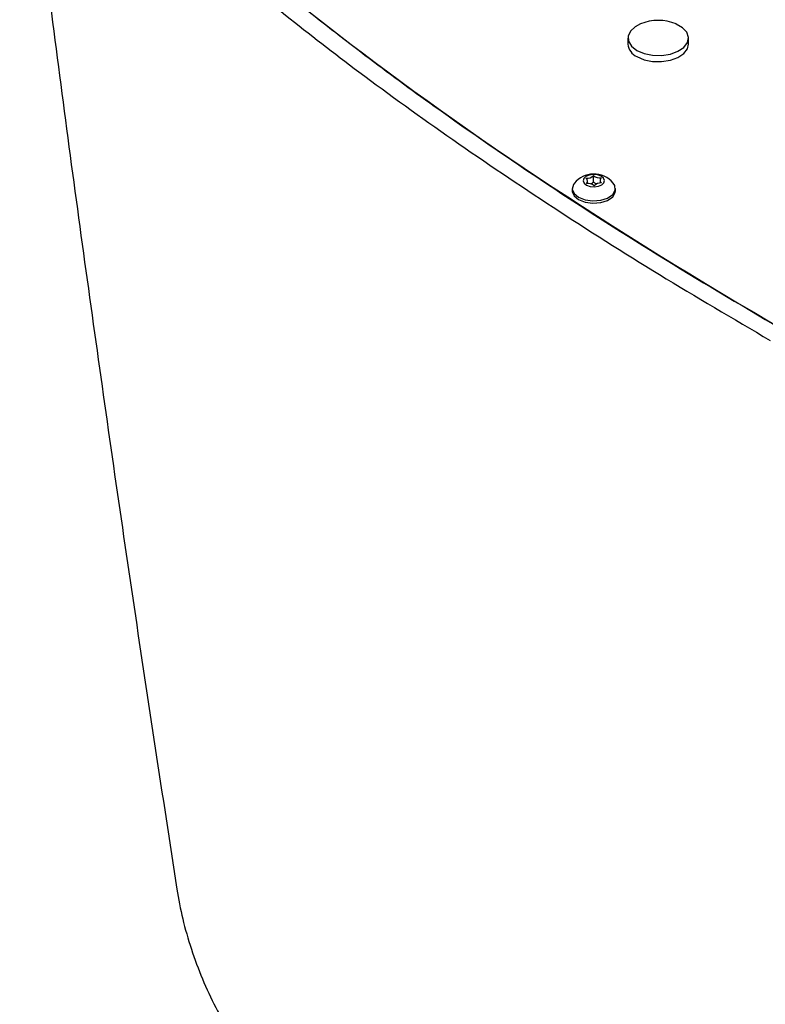
# Model space of a CAD drawing. Extents: x 0 to 414, y 0 to 297.
# Drawn here: x 332 to 351, y 222 to 248 of the extents above; entities that cross this region are included whole.
import ezdxf

# ---------------------------------------------------------------- set-up
doc = ezdxf.new("R2010")
doc.units = 0
doc.layers.get('0').update_dxf_attribs({"linetype": 'CONTINUOUS'})

msp = doc.modelspace()

# ---------------------------------------------------------------- linework, layer by layer
at = {"color": 7, "linetype": 'CONTINUOUS'}
for p, q in [((347.823679, 247.378896), (347.823679, 247.215588)), ((349.423679, 247.215588), (349.423679, 247.378896)), ((346.910668, 243.578818), (346.910668, 243.742126)), ((346.75448, 243.537228), (346.75448, 243.59863)), ((347.088177, 243.619269), (347.088177, 243.545367)), ((346.351327, 243.401549), (346.351327, 243.339492)), ((347.491327, 243.339492), (347.491327, 243.401549))]:
    msp.add_line(p, q, dxfattribs=at)
at = {"color": 7, "linetype": 'CONTINUOUS', "flags": 128}
for points in [[(348.154639, 247.753023), (348.017302, 247.680142), (347.890429, 247.563579), (347.828709, 247.430605), (347.837625, 247.293037), (347.916387, 247.163097), (348.057994, 247.052333)], [(348.057994, 247.052333), (348.249863, 246.970586), (348.47495, 246.925117), (348.713251, 246.91997), (348.943592, 246.9556), (349.145508, 247.028843), (349.301059, 247.133188), (349.396418, 247.259367), (349.423119, 247.396165), (349.378785, 247.53143), (349.267357, 247.65314), (349.098734, 247.750484), (349.092717, 247.753023)], [(348.057994, 246.889025), (348.249863, 246.807277), (348.47495, 246.761809), (348.713251, 246.756662), (348.943592, 246.792292), (349.145508, 246.865535), (349.301059, 246.969879), (349.396418, 247.096058), (349.423679, 247.215588)], [(346.63663, 243.601356), (346.663337, 243.539039), (346.72932, 243.487366), (346.824533, 243.454202), (346.934484, 243.444598), (347.042429, 243.460016), (347.131941, 243.498106), (347.189387, 243.553071), (347.206024, 243.616544), (347.179317, 243.678861), (347.113335, 243.730535), (347.018121, 243.763698), (346.908173, 243.773301), (346.800226, 243.757885), (346.710714, 243.719794), (346.653267, 243.664829), (346.63663, 243.601356)], [(346.408755, 243.545489), (346.38088, 243.506127), (346.351935, 243.38636)], [(346.351935, 243.38636), (346.399889, 243.268644), (346.518267, 243.168878), (346.691079, 243.100536), (346.894989, 243.072847), (347.102456, 243.08955), (347.285461, 243.148391), (347.419286, 243.241422), (347.485859, 243.35608), (347.47619, 243.476878), (347.4339, 243.545488)], [(346.351327, 243.339492), (346.351935, 243.324303), (346.399889, 243.206587), (346.518267, 243.106821), (346.691079, 243.038479), (346.894989, 243.01079), (347.102456, 243.027493), (347.285461, 243.086334), (347.419286, 243.179365), (347.485859, 243.294023), (347.491327, 243.339492)]]:
    msp.add_lwpolyline(points, dxfattribs=at)
at = {"color": 7, "linetype": 'CONTINUOUS'}
for centre, radius, start, end in [((348.623679, 246.630401), 1.216667, 67.3244971, 112.6755029), ((348.214367, 247.24857), 0.392078, 184.8254019, 246.4949075), ((346.921327, 243.113575), 0.670283, 91.5280388, 139.8811804), ((346.729976, 243.931844), 0.261998, 266.988291, 313.6041315), ((346.921327, 243.113575), 0.670283, 40.1188196, 91.5280388), ((347.089563, 243.967102), 0.287432, 231.509242, 275.2340689), ((346.667946, 243.59933), 0.085751, 313.4056759, 55.747168), ((346.753093, 243.250802), 0.287429, 51.5085375, 95.2344721), ((346.805254, 243.667645), 0.137849, 308.5054375, 319.8809645), ((346.921327, 243.216177), 0.344923, 88.0247881, 95.0313347), ((347.02186, 243.695558), 0.16122, 226.3943144, 236.6442361), ((347.112675, 243.286074), 0.261979, 86.9872827, 133.6061744), ((347.174709, 243.61857), 0.085751, 133.4061555, 235.7466883)]:
    msp.add_arc(centre, radius, start, end, dxfattribs=at)
msp.add_ellipse((360.493618, 244.526913), major_axis=(29.700292, -15.618651), ratio=0.249947861, start_param=3.607919332, end_param=4.555889074, dxfattribs=at)
for points, knots in [([(331.751249, 254.875765), (332.079231, 254.453203), (332.76229, 253.573174), (333.990916, 252.249175), (335.404775, 250.863849), (337.008732, 249.431098), (338.786303, 247.960223), (340.847347, 246.368466), (343.200485, 244.67029), (345.850997, 242.884388), (348.645183, 241.110142), (350.601387, 239.96087), (351.584073, 239.383542)], [0, 0, 0, 0, 0.071716896, 0.149358097, 0.232529585, 0.320774132, 0.413568007, 0.510327265, 0.628602191, 0.750400148, 0.874615217, 1, 1, 1, 1]), ([(331.751249, 254.875765), (332.055374, 252.357082), (332.66363, 247.319672), (333.687114, 239.812213), (334.761433, 232.327428), (335.522367, 227.358314), (335.902835, 224.873751)], [0, 0, 0, 0, 0.249925091, 0.499854656, 0.749926708, 1, 1, 1, 1]), ([(333.005169, 254.141051), (333.440981, 253.634964), (334.315865, 252.619002), (335.815706, 251.147236), (337.416576, 249.702933), (339.106155, 248.296302), (340.867707, 246.921816), (343.042017, 245.320102), (345.67504, 243.508794), (348.794824, 241.504393), (350.972988, 240.222221), (352.064905, 239.579466)], [0, 0, 0, 0, 0.0924765381, 0.1856448357, 0.2792891562, 0.3730826437, 0.4657374458, 0.5590943796, 0.7061013676, 0.8526681136, 1, 1, 1, 1]), ([(346.891077, 243.559771), (346.880739, 243.546059), (346.868031, 243.529205), (346.849517, 243.521564), (346.846066, 243.520139)], [0, 0, 0, 0, 0.813579977, 1, 1, 1, 1]), ([(346.995802, 243.518245), (346.992374, 243.518902), (346.975045, 243.522225), (346.953748, 243.538947), (346.938638, 243.555099), (346.933216, 243.560895)], [0, 0, 0, 0, 0.136513451, 0.690155633, 1, 1, 1, 1]), ([(335.902835, 224.873751), (335.950031, 224.613204), (336.044428, 224.092083), (336.27637, 223.288191), (336.569646, 222.497946), (336.923417, 221.735722), (337.330635, 221.024951), (337.766226, 220.407272), (338.213915, 219.887522), (338.51283, 219.627691), (338.662287, 219.497777)], [0, 0, 0, 0, 0.127198748, 0.254410267, 0.381507799, 0.508616391, 0.637727911, 0.766843732, 0.88342294, 1, 1, 1, 1])]:
    msp.add_open_spline(points, degree=3, knots=knots, dxfattribs=at)

doc.saveas('drawing.dxf')
